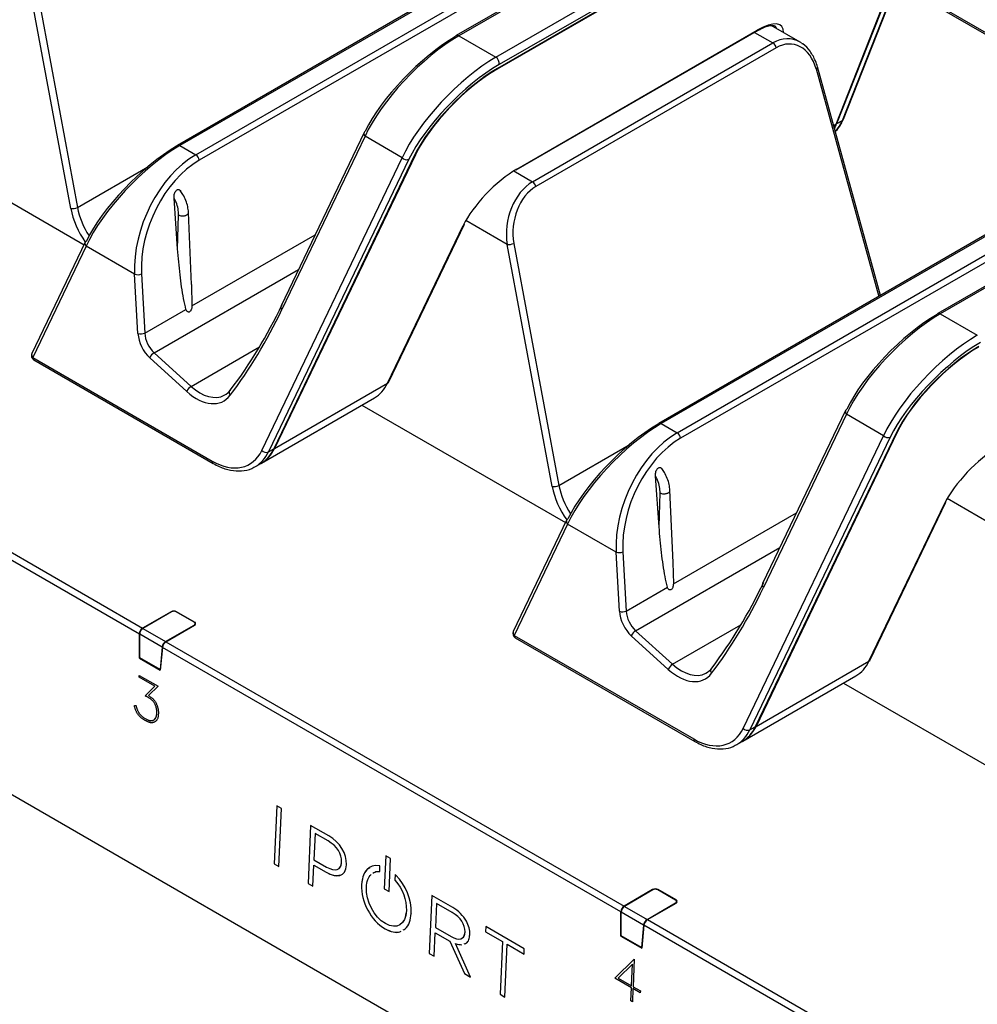
# Model space of a CAD drawing. Units: inches. Extents: x 0.3 to 43.7, y 0.1 to 33.9.
# Drawn here: x 33.5 to 35.4, y 9 to 11 of the extents above; entities that cross this region are included whole.
import ezdxf

# ---------------------------------------------------------------- set-up
doc = ezdxf.new("R2010")
doc.units = ezdxf.units.IN
doc.header["$MEASUREMENT"] = 0
doc.layers.add('SOLID', color=7, linetype='Continuous', lineweight=25)

msp = doc.modelspace()

# ---------------------------------------------------------------- linework, layer by layer
at = {"layer": 'SOLID', "color": 7, "linetype": 'Continuous', "lineweight": 25, "true_color": 0xffffff}
for p, q in [((35.221972, 11.42484992), (34.39048042, 10.94484005)), ((35.22689286, 11.42436264), (34.39540128, 10.94435276)), ((34.47046419, 10.90101986), (35.30195578, 11.38102974)), ((35.30496302, 11.35839796), (34.47347143, 10.87838809)), ((35.30840871, 11.36625707), (34.47691712, 10.8862472)), ((35.30440064, 11.35711526), (34.47290905, 10.87710538)), ((35.37811006, 11.3215864), (35.15861449, 10.76521718)), ((35.37952953, 11.32245598), (35.16000834, 10.76602184)), ((35.38983191, 11.32701008), (35.17102252, 10.77238019)), ((35.17372536, 10.77550395), (35.39253475, 11.33013385)), ((34.70477025, 11.22992706), (33.82600796, 10.72262839)), ((34.70969111, 11.22943977), (33.83092882, 10.7221411)), ((33.86310601, 10.70356561), (34.7418683, 11.21086428)), ((34.74877613, 11.19981909), (33.87001385, 10.69252042)), ((33.61015762, 10.59501601), (33.51903043, 11.08478924)), ((33.53263621, 11.08688842), (33.6237634, 10.59711519)), ((35.28237077, 11.0508943), (35.90264097, 10.69281994)), ((35.90552344, 10.69448396), (35.28344017, 11.05360499)), ((35.08599735, 10.93151402), (35.02773048, 10.96515077)), ((34.39540128, 10.94435276), (34.47046419, 10.90101986)), ((34.51153492, 10.67300016), (34.99797185, 10.95381421)), ((34.513067, 10.67478841), (34.99950392, 10.95560247)), ((34.99384521, 10.95143196), (35.0311809, 10.92987853)), ((34.54474397, 10.64906447), (35.0311809, 10.92987853)), ((35.0378365, 10.92034925), (34.55139958, 10.63953519)), ((35.24870782, 10.41896372), (35.12136994, 10.88154181)), ((34.47208398, 10.87758168), (34.47290905, 10.87710538)), ((35.11853601, 10.87743708), (35.24528749, 10.41698921)), ((36.19633174, 10.86236402), (35.36484015, 10.38235414)), ((36.2012526, 10.86187673), (35.36976101, 10.38186686)), ((35.15861449, 10.76521718), (35.1541078, 10.76261553)), ((35.17102252, 10.77238019), (35.16000834, 10.76602184)), ((33.22505723, 10.75950916), (33.6369982, 10.52170069)), ((34.20384307, 10.74885943), (34.03569417, 10.39822728)), ((34.20576768, 10.74101181), (34.03761878, 10.39037966)), ((34.2808306, 10.69767891), (34.20576768, 10.74101181)), ((31.19050266, 10.73666663), (37.00920376, 7.37760199)), ((33.83092882, 10.7221411), (33.86310601, 10.70356561)), ((34.30617188, 10.7028198), (34.0212126, 10.10860905)), ((34.30753248, 10.70355512), (34.02260646, 10.10941371)), ((34.3067467, 10.70400874), (34.30753248, 10.70355512)), ((33.99679531, 10.10539491), (34.2808306, 10.69767891)), ((34.2942337, 10.6945347), (34.01019842, 10.1022507)), ((33.6237634, 10.59711519), (33.76612072, 10.67929632)), ((34.50677125, 10.67098565), (34.54474397, 10.64906447)), ((35.67912999, 10.66744115), (34.8003677, 10.16014248)), ((35.68405085, 10.66695387), (34.80528856, 10.1596552)), ((34.83746575, 10.14107971), (35.71622803, 10.64837838)), ((35.72313587, 10.63733319), (34.84437358, 10.13003452)), ((33.82643838, 10.51354374), (33.81920987, 10.61603548)), ((33.82643838, 10.51354374), (33.82846505, 10.58177401)), ((33.85475615, 10.44123689), (33.848516, 10.58711939)), ((34.25127059, 10.2414187), (34.40441844, 10.56076993)), ((34.25369245, 10.24389856), (34.40684029, 10.56324979)), ((34.49339016, 10.52230334), (34.40962721, 10.57065866)), ((33.8553322, 10.3978206), (34.10447189, 10.54164588)), ((33.63937062, 10.52664777), (33.53138238, 10.30146552)), ((34.58451736, 10.03253011), (34.49339016, 10.52230334)), ((34.50699594, 10.52440251), (34.59812314, 10.03462928)), ((33.64129523, 10.51880015), (33.53330699, 10.2936179)), ((33.73948914, 10.46211401), (33.64129523, 10.51880015)), ((33.74620649, 10.34224046), (33.73948914, 10.46211401)), ((33.75334715, 10.46269728), (33.7600645, 10.34282372)), ((33.7789513, 10.30300923), (34.07083864, 10.47151221)), ((33.85441434, 10.4412471), (33.8553322, 10.3978206)), ((33.7600645, 10.34282372), (33.84331044, 10.39088059)), ((35.36976101, 10.38186686), (35.44482393, 10.33853396)), ((33.7789513, 10.30300923), (33.85387409, 10.23501255)), ((33.85387409, 10.23501255), (33.99205967, 10.31478539)), ((33.53330699, 10.2936179), (33.8965797, 10.08390503)), ((33.53533631, 10.28868543), (33.89860901, 10.07897256)), ((33.84512261, 10.22469781), (33.77019982, 10.2926945)), ((33.74899493, 9.73376792), (32.82126992, 10.26933216)), ((32.82856575, 10.28076107), (33.75559945, 9.74559591)), ((34.02260646, 10.10941371), (34.25127059, 10.2414187)), ((33.99615252, 10.07968119), (34.22493795, 10.21175621)), ((34.19941696, 10.19702325), (34.61135794, 9.95921479)), ((35.17820281, 10.18637352), (35.01005391, 9.83574137)), ((35.18012742, 10.1785259), (35.01197852, 9.82789375)), ((35.25519033, 10.135193), (35.18012742, 10.1785259)), ((34.80528856, 10.1596552), (34.83746575, 10.14107971)), ((34.97115505, 9.542909), (35.25519033, 10.135193)), ((35.26859344, 10.1320488), (34.98455816, 9.53976479)), ((35.28053162, 10.1403339), (34.99557234, 9.54612315)), ((35.28189222, 10.14106921), (34.9969662, 9.5469278)), ((35.28110644, 10.14152284), (35.28189222, 10.14106921)), ((34.01019842, 10.1022507), (34.0212126, 10.10860905)), ((34.59812314, 10.03462928), (34.74048046, 10.11681041)), ((33.98386578, 10.0725882), (33.99475867, 10.07887653)), ((34.80079812, 9.95105784), (34.7935696, 10.05354958)), ((34.82911589, 9.87875099), (34.82287573, 10.02463348)), ((34.80079812, 9.95105784), (34.80282478, 10.01928811)), ((35.4677499, 9.95981744), (35.38398695, 10.00817276)), ((35.22563033, 9.6789328), (35.37877817, 9.99828402)), ((35.22805218, 9.68141266), (35.38120002, 10.00076388)), ((34.61373036, 9.96416187), (34.50574212, 9.73897961)), ((34.82969194, 9.8353347), (35.07883163, 9.97915998)), ((34.61565497, 9.95631425), (34.50766673, 9.73113199)), ((34.71384887, 9.89962811), (34.61565497, 9.95631425)), ((34.75331103, 9.74052333), (35.04519838, 9.9090263)), ((34.72056622, 9.77975455), (34.71384887, 9.89962811)), ((34.72770688, 9.90021138), (34.73442423, 9.78033782)), ((34.82877408, 9.87876119), (34.82969194, 9.8353347)), ((34.73442423, 9.78033782), (34.81767018, 9.82839468)), ((33.8133746, 9.7789488), (33.75559945, 9.74559591)), ((33.81407057, 9.77854702), (33.75629542, 9.74519414)), ((33.81340925, 9.77816525), (33.8133746, 9.7789488)), ((33.86000467, 9.75765469), (33.82381417, 9.77854702)), ((33.82447548, 9.77816525), (33.82451014, 9.7789488)), ((33.86070064, 9.75805646), (33.82451014, 9.7789488)), ((33.75629542, 9.74519414), (33.80222952, 9.71867694)), ((33.80222952, 9.71867694), (33.86000467, 9.75202983)), ((33.80292549, 9.71827517), (33.86070064, 9.75162805)), ((33.85996619, 9.75120406), (33.86000467, 9.75202983)), ((33.86066339, 9.75721421), (33.86070064, 9.75805646)), ((33.86187666, 9.75249578), (33.86201791, 9.75469489)), ((34.82823383, 9.67252665), (34.96641941, 9.75229949)), ((33.74899493, 9.68511499), (33.74899493, 9.73376792)), ((33.79493369, 9.70724803), (33.7496909, 9.73336614)), ((33.7496909, 9.68555901), (33.7496909, 9.73336614)), ((34.50766673, 9.73113199), (34.87093944, 9.52141912)), ((34.50969604, 9.72619953), (34.87296875, 9.51648666)), ((34.81948235, 9.66221191), (34.74455955, 9.73020859)), ((34.75331103, 9.74052333), (34.82823383, 9.67252665)), ((33.79493369, 9.70724803), (33.79081039, 9.66182123)), ((33.79562966, 9.70684626), (33.79143341, 9.66061577)), ((34.72335466, 9.17128201), (33.79562966, 9.70684626)), ((33.80292549, 9.71827517), (34.72995918, 9.18311001)), ((33.74972748, 9.68553789), (33.74899493, 9.68511499)), ((33.74899493, 9.68511499), (33.79143341, 9.66061577)), ((33.79081039, 9.66182123), (33.7496909, 9.68555901)), ((34.9969662, 9.5469278), (35.22563033, 9.6789328)), ((33.74873809, 9.6462801), (33.7489062, 9.65008137)), ((33.74873948, 9.64628082), (33.74873809, 9.6462801)), ((33.78047505, 9.62795874), (33.74873809, 9.6462801)), ((33.74873948, 9.64628082), (33.74890753, 9.6500806)), ((33.78047644, 9.62795946), (33.74873948, 9.64628082)), ((33.7489062, 9.65008137), (33.7869504, 9.62811892)), ((33.79081039, 9.66182123), (33.79158333, 9.66226744)), ((34.97051226, 9.51719528), (35.19929769, 9.6492703)), ((33.76045053, 9.60851486), (33.78047505, 9.62795874)), ((33.76045192, 9.60851558), (33.78047644, 9.62795946)), ((33.7869504, 9.62811892), (33.76748042, 9.60918736)), ((33.78047644, 9.62795946), (33.78047505, 9.62795874)), ((35.1737767, 9.63453735), (35.58571768, 9.39672888)), ((33.76045192, 9.60851558), (33.76045053, 9.60851486)), ((33.76799525, 9.60489184), (33.76799386, 9.60489112)), ((33.73885183, 9.58916758), (33.74215857, 9.58945144)), ((33.74669863, 9.57064997), (33.74669724, 9.57064925)), ((33.78430786, 9.57415585), (33.78430647, 9.57415513)), ((33.76067356, 9.55882622), (33.76067217, 9.55882551)), ((34.98455816, 9.53976479), (34.99557234, 9.54612315)), ((34.95822552, 9.5101023), (34.9691184, 9.51639063)), ((34.02690163, 9.38618511), (34.02171137, 9.26882552)), ((34.02690296, 9.38618435), (34.02171276, 9.26882624)), ((34.03660752, 9.38058202), (34.02690163, 9.38618511)), ((34.03141725, 9.26322243), (34.03660752, 9.38058202)), ((34.09556447, 9.3465469), (34.09037421, 9.2291873)), ((34.0955658, 9.34654613), (34.0903756, 9.22918802)), ((34.13223506, 9.32537742), (34.09556447, 9.3465469)), ((34.10479502, 9.33019575), (34.10244281, 9.27700881)), ((34.10479641, 9.33019647), (34.10479502, 9.33019575)), ((34.1312007, 9.31495208), (34.10479502, 9.33019575)), ((34.13120209, 9.3149528), (34.10479641, 9.33019647)), ((34.13120209, 9.3149528), (34.1312007, 9.31495208)), ((34.02171276, 9.26882624), (34.02171137, 9.26882552)), ((34.02171137, 9.26882552), (34.03141725, 9.26322243)), ((34.02171276, 9.26882624), (34.03141732, 9.26322391)), ((34.10008009, 9.22358421), (34.10196748, 9.26626075)), ((34.10196887, 9.26626147), (34.10196748, 9.26626075)), ((34.10196748, 9.26626075), (34.12711795, 9.25174169)), ((34.10196887, 9.26626147), (34.12711934, 9.25174241)), ((34.10244281, 9.27700881), (34.12801219, 9.26224793)), ((34.15838895, 9.27206697), (34.15840346, 9.27239509)), ((34.15839034, 9.27206769), (34.15838895, 9.27206697)), ((34.15839034, 9.27206769), (34.15840485, 9.27239581)), ((34.15840485, 9.27239581), (34.15840346, 9.27239509)), ((34.1681166, 9.26695606), (34.16813099, 9.26728152)), ((34.24768771, 9.28499459), (34.24474427, 9.21843909)), ((34.24768904, 9.28499383), (34.24474566, 9.21843981)), ((34.2573936, 9.2793915), (34.24768771, 9.28499459)), ((34.25445016, 9.212836), (34.2573936, 9.2793915)), ((34.12711934, 9.25174241), (34.12711795, 9.25174169)), ((34.23596626, 9.26467617), (34.23430401, 9.26493732)), ((34.23471372, 9.25338792), (34.23471233, 9.2533872)), ((34.23471233, 9.2533872), (34.23546496, 9.25334105)), ((34.23471372, 9.25338792), (34.235465, 9.25334185)), ((34.23546496, 9.25334105), (34.23596626, 9.26467617)), ((34.26679002, 9.24712027), (34.26627774, 9.23553684)), ((34.26679133, 9.24711897), (34.26627913, 9.23553755)), ((34.26837649, 9.24554507), (34.26679002, 9.24712027)), ((34.0903756, 9.22918802), (34.09037421, 9.2291873)), ((34.09037421, 9.2291873), (34.10008009, 9.22358421)), ((34.0903756, 9.22918802), (34.10008016, 9.2235857)), ((34.19861976, 9.22687641), (34.19860525, 9.22654829)), ((34.19860664, 9.22654901), (34.19860525, 9.22654829)), ((34.19862115, 9.22687713), (34.19860664, 9.22654901)), ((34.19862115, 9.22687713), (34.19861976, 9.22687641)), ((34.26627913, 9.23553755), (34.26627774, 9.23553684)), ((34.26627774, 9.23553684), (34.26699609, 9.2347329)), ((34.26627913, 9.23553755), (34.26699748, 9.23473362)), ((34.26699748, 9.23473362), (34.26699609, 9.2347329)), ((34.20860441, 9.22111239), (34.20861881, 9.22143785)), ((34.24474566, 9.21843981), (34.24474427, 9.21843909)), ((34.24474427, 9.21843909), (34.25445016, 9.212836)), ((34.24474566, 9.21843981), (34.25445023, 9.21283749)), ((34.78773434, 9.21646289), (34.72995918, 9.18311001)), ((34.78843031, 9.21606112), (34.73065516, 9.18270823)), ((34.78776899, 9.21567935), (34.78773434, 9.21646289)), ((34.83436441, 9.19516878), (34.7981739, 9.21606112)), ((34.79883522, 9.21567935), (34.79886988, 9.21646289)), ((34.83506038, 9.19557056), (34.79886988, 9.21646289)), ((34.34091684, 9.20490799), (34.33572658, 9.0875484)), ((34.34091817, 9.20490723), (34.33572797, 9.08754911)), ((34.38317101, 9.18051518), (34.34091684, 9.20490799)), ((34.35014739, 9.18855684), (34.34799763, 9.13994759)), ((34.35014878, 9.18855756), (34.35014739, 9.18855684)), ((34.38227603, 9.17000937), (34.35014739, 9.18855684)), ((34.38227742, 9.17001009), (34.35014878, 9.18855756)), ((34.77658926, 9.15619104), (34.83436441, 9.18954393)), ((34.77728523, 9.15578926), (34.83506038, 9.18914215)), ((34.83432592, 9.18871816), (34.83436441, 9.18954393)), ((34.83502313, 9.19472831), (34.83506038, 9.19557056)), ((34.8362364, 9.19000988), (34.83637764, 9.19220899)), ((34.28932917, 9.17451098), (34.28931466, 9.17418287)), ((34.28931605, 9.17418358), (34.28931466, 9.17418287)), ((34.28933056, 9.1745117), (34.28931605, 9.17418358)), ((34.28933056, 9.1745117), (34.28932917, 9.17451098)), ((34.38227742, 9.17001009), (34.38227603, 9.17000937)), ((34.72335466, 9.12262909), (34.72335466, 9.17128201)), ((34.76929343, 9.14476213), (34.72405064, 9.17088024)), ((34.72405064, 9.1230731), (34.72405064, 9.17088024)), ((34.73065516, 9.18270823), (34.77658926, 9.15619104)), ((34.77728523, 9.15578926), (35.70431892, 8.62062411)), ((34.24614571, 9.13725034), (34.24614432, 9.13724962)), ((34.34543246, 9.08194531), (34.34752959, 9.12936447)), ((34.34753098, 9.12936519), (34.34752959, 9.12936447)), ((34.34752959, 9.12936447), (34.37766339, 9.1119686)), ((34.34753098, 9.12936519), (34.37766478, 9.11196931)), ((34.34799763, 9.13994759), (34.37970662, 9.12164238)), ((34.40804534, 9.13062809), (34.40805973, 9.13095355)), ((34.40804673, 9.13062881), (34.40804534, 9.13062809)), ((34.40804673, 9.13062881), (34.40806112, 9.13095426)), ((34.40806112, 9.13095426), (34.40805973, 9.13095355)), ((34.45019348, 9.14182393), (34.44971814, 9.13107587)), ((34.44971953, 9.13107659), (34.44971814, 9.13107587)), ((34.44971814, 9.13107587), (34.48376967, 9.11141834)), ((34.4501948, 9.14182317), (34.44971953, 9.13107659)), ((34.44971953, 9.13107659), (34.48377106, 9.11141906)), ((34.52800093, 9.09690665), (34.45019348, 9.14182393)), ((34.76929343, 9.14476213), (34.76517013, 9.09933533)), ((34.7699894, 9.14436035), (34.76579315, 9.09812987)), ((35.6977144, 8.60879611), (34.7699894, 9.14436035)), ((34.37766478, 9.11196931), (34.37766339, 9.1119686)), ((34.37766339, 9.1119686), (34.40668775, 9.04658338)), ((34.37766478, 9.11196931), (34.40668914, 9.0465841)), ((34.38869257, 9.10751476), (34.38869118, 9.10751404)), ((34.41900595, 9.03947224), (34.38869118, 9.10751404)), ((34.40632853, 9.10680871), (34.41027191, 9.10825873)), ((34.41776412, 9.12535132), (34.41777863, 9.12567944)), ((34.48376967, 9.11141834), (34.47905474, 9.00480681)), ((34.48377106, 9.11141906), (34.47905613, 9.00480753)), ((34.48377106, 9.11141906), (34.48376967, 9.11141834)), ((34.72408722, 9.12305198), (34.72335466, 9.12262909)), ((34.72335466, 9.12262909), (34.76579315, 9.09812987)), ((34.76517013, 9.09933533), (34.72405064, 9.1230731)), ((34.33572797, 9.08754911), (34.33572658, 9.0875484)), ((34.33572658, 9.0875484), (34.34543246, 9.08194531)), ((34.33572797, 9.08754911), (34.34543253, 9.08194679)), ((34.48876063, 8.99920372), (34.49347556, 9.10581525)), ((34.49347695, 9.10581597), (34.49347556, 9.10581525)), ((34.49347556, 9.10581525), (34.52752559, 9.08615859)), ((34.49347695, 9.10581597), (34.52752565, 9.08616007)), ((34.52752559, 9.08615859), (34.52800093, 9.09690665)), ((34.76517013, 9.09933533), (34.76594307, 9.09978154)), ((34.71148164, 9.03722309), (34.75052005, 9.07576032)), ((34.71148303, 9.03722381), (34.75052002, 9.07575963)), ((34.75052005, 9.07576032), (34.7480544, 9.0200084)), ((34.40668914, 9.0465841), (34.40668775, 9.04658338)), ((34.40668775, 9.04658338), (34.41900595, 9.03947224)), ((34.40668914, 9.0465841), (34.41900504, 9.03947429)), ((34.74678865, 9.0658743), (34.7179402, 9.03739287)), ((34.74484223, 9.02186275), (34.74678865, 9.0658743)), ((34.74484362, 9.02186347), (34.74679004, 9.06587501)), ((34.74679004, 9.06587501), (34.74678865, 9.0658743)), ((34.71148303, 9.03722381), (34.71148164, 9.03722309)), ((34.74467411, 9.01806149), (34.71148164, 9.03722309)), ((34.7446755, 9.01806221), (34.71148303, 9.03722381)), ((34.7179402, 9.03739287), (34.74484223, 9.02186275)), ((34.74349733, 8.99145262), (34.74467411, 9.01806149)), ((34.74349872, 8.99145334), (34.7446755, 9.01806221)), ((34.7446755, 9.01806221), (34.74467411, 9.01806149)), ((34.74484362, 9.02186347), (34.74484223, 9.02186275)), ((34.74788629, 9.01620714), (34.7467095, 8.98959827)), ((34.74788768, 9.01620786), (34.74788629, 9.01620714)), ((34.76277605, 9.00761137), (34.74788629, 9.01620714)), ((34.76277612, 9.00761294), (34.74788768, 9.01620786)), ((34.7480544, 9.0200084), (34.76294417, 9.01141272)), ((34.76294417, 9.01141272), (34.76277605, 9.00761137)), ((34.47905613, 9.00480753), (34.47905474, 9.00480681)), ((34.47905474, 9.00480681), (34.48876063, 8.99920372)), ((34.47905613, 9.00480753), (34.48876069, 8.9992052)), ((34.74349872, 8.99145334), (34.74349733, 8.99145262)), ((34.7467095, 8.98959827), (34.74349733, 8.99145262)), ((34.74670957, 8.98959975), (34.74349872, 8.99145334))]:
    msp.add_line(p, q, dxfattribs=at)
at = {"layer": 'SOLID', "color": 7, "linetype": 'Continuous', "lineweight": 25, "true_color": 0xffffff, "flags": 128}
msp.add_lwpolyline([(35.11853601, 10.87743708), (35.11973394, 10.87832621), (35.1206359, 10.87923807), (35.1212079, 10.88013831), (35.12142837, 10.88099299), (35.12137045, 10.88153994)], dxfattribs=at)
at = {"layer": 'SOLID', "color": 7, "linetype": 'Continuous', "lineweight": 25, "true_color": 0xffffff}
for centre, radius, start, end in [((34.39239034, 10.94165331), 0.00371525, 120.93577868, 157.88823667), ((34.39252682, 10.94041536), 0.004875, 53.86914655, 114.82039502), ((34.99606192, 10.95700095), 0.00371525, 300.93577868, 337.88823667), ((35.02280011, 10.91693617), 0.01541889, 12.78873426, 57.07504637), ((34.46354094, 10.88919997), 0.01369822, 347.55168268, 59.6412502), ((35.16778504, 10.77791262), 0.00641008, 300.33548661, 337.92857478), ((34.21051448, 10.74633576), 0.00713278, 159.27932865, 228.2800277), ((34.20883109, 10.74641061), 0.00555672, 117.50427691, 153.85177953), ((33.82791789, 10.71944166), 0.00371525, 120.93577868, 157.88823667), ((33.82805437, 10.7182037), 0.004875, 53.86914655, 114.82039502), ((33.85478337, 10.69067777), 0.01534153, 6.89837828, 57.14665991), ((34.28972858, 10.70546974), 0.01182672, 221.20450353, 292.39113496), ((34.509625, 10.67618689), 0.00371525, 300.93577868, 337.88823667), ((34.53636319, 10.63612211), 0.01541889, 12.78873426, 57.07504637), ((33.61353581, 10.6182628), 0.02349096, 261.73174757, 295.80975403), ((34.40185226, 10.5656986), 0.00555672, 297.50427691, 333.85177953), ((33.64604203, 10.5241241), 0.00713278, 159.27932865, 228.2800277), ((33.64435864, 10.52419895), 0.00555672, 117.50427691, 153.85177953), ((34.49676835, 10.54555012), 0.02349096, 261.73174757, 295.80975403), ((33.74571494, 10.47911321), 0.0181034, 249.88519838, 294.93499263), ((34.04236558, 10.39570361), 0.00713278, 159.27932865, 228.2800277), ((35.36675008, 10.37916741), 0.00371525, 120.93577868, 157.88823667), ((35.36688656, 10.37792945), 0.004875, 53.86914655, 114.82039502), ((33.75243229, 10.35923965), 0.0181034, 249.88519838, 294.93499263), ((33.78921633, 10.28542997), 0.02035685, 120.28189837, 159.09258657), ((33.54025716, 10.29720953), 0.00984252, 154.37952094, 240.00268827), ((33.53805379, 10.29894185), 0.00713278, 159.27932865, 228.2800277), ((33.53815726, 10.29272971), 0.00493092, 169.62289026, 235.10357707), ((34.24870442, 10.24634738), 0.00555672, 297.50427691, 333.85177953), ((33.86413913, 10.21743329), 0.02035685, 120.28189837, 159.09258657), ((33.93792453, 10.22205019), 0.00725768, 124.87402202, 225.40217841), ((35.18487422, 10.18384986), 0.00713278, 159.27932865, 228.2800277), ((35.18319083, 10.18392471), 0.00555672, 117.50427691, 153.85177953), ((34.80227762, 10.15695575), 0.00371525, 120.93577868, 157.88823667), ((34.80241411, 10.15571779), 0.004875, 53.86914655, 114.82039502), ((34.82914311, 10.12819187), 0.01534153, 6.89837828, 57.14665991), ((35.26408832, 10.14298384), 0.01182672, 221.20450353, 292.39113496), ((34.0056933, 10.11318574), 0.01182672, 221.20450353, 292.39113496), ((33.90143075, 10.08301699), 0.00493167, 169.62622508, 235.07324457), ((34.58789555, 10.05577689), 0.02349096, 261.73174757, 295.80975403), ((35.376212, 10.0032127), 0.00555672, 297.50427691, 333.85177953), ((34.62040177, 9.9616382), 0.00713278, 159.27932865, 228.2800277), ((34.61871838, 9.96171305), 0.00555672, 117.50427691, 153.85177953), ((34.72007468, 9.9166273), 0.0181034, 249.88519838, 294.93499263), ((35.01672532, 9.83321771), 0.00713278, 159.27932865, 228.2800277), ((33.81894237, 9.76820304), 0.01210253, 62.60967224, 117.39032776), ((33.81894237, 9.76914448), 0.01058972, 62.60967224, 117.39032776), ((34.72679203, 9.79675375), 0.0181034, 249.88519838, 294.93499263), ((33.85893726, 9.75484226), 0.00300818, 290.7834208, 69.2165792), ((33.85948074, 9.75484226), 0.00343792, 290.7834208, 69.2165792), ((34.5146169, 9.73472363), 0.00984252, 154.37952094, 240.00268827), ((34.51241353, 9.73645595), 0.00713278, 159.27932865, 228.2800277), ((34.512517, 9.73024381), 0.00493092, 169.62289026, 235.10357707), ((34.76357607, 9.72294407), 0.02035685, 120.28189837, 159.09258657), ((34.83849887, 9.65494739), 0.02035685, 120.28189837, 159.09258657), ((34.91228427, 9.65956428), 0.00725768, 124.87402202, 225.40217841), ((35.22306416, 9.68386147), 0.00555672, 297.50427691, 333.85177953), ((34.98005304, 9.55069984), 0.01182672, 221.20450353, 292.39113496), ((34.87579049, 9.52053108), 0.00493167, 169.62622508, 235.07324457), ((34.79330211, 9.20571714), 0.01210253, 62.60967224, 117.39032776), ((34.79330211, 9.20665858), 0.01058972, 62.60967224, 117.39032776), ((34.833297, 9.19235635), 0.00300818, 290.7834208, 69.2165792), ((34.83384048, 9.19235635), 0.00343792, 290.7834208, 69.2165792)]:
    msp.add_arc(centre, radius, start, end, dxfattribs=at)
for centre, major_axis, ratio, start_param, end_param in [((34.96772938, 10.88312947), (0.08060643, 0.08142672), 0.3242787564, 5.9367721848, 7.1534466747), ((34.96127645, 10.88986532), (0.07528034, 0.07317997), 0.2997692462, 0.0272782647, 0.0846978347), ((34.96127645, 10.88986532), (0.07528034, 0.07317997), 0.2997692462, 6.1259380591, 6.3104635719), ((34.34197505, 10.81445868), (0.14083949, 0.14517821), 0.3369983909, 0.8699724303, 2.3884088796), ((34.33552212, 10.82119453), (0.13553294, 0.13691218), 0.3242787564, 0.8702613675, 2.3886978168), ((35.05033107, 10.83845517), (0.02073612, 0.09880231), 0.6997930968, 6.0577552187, 6.843072118), ((35.05698668, 10.83696271), (0.01478397, 0.09028663), 0.7067398353, 5.2891280384, 6.8075644876), ((35.05033107, 10.83845517), (0.02073612, 0.09880231), 0.6997930968, 6.0063906762, 6.0577552187), ((34.41703797, 10.77112578), (0.14083949, 0.14517821), 0.3369983909, 0.8699724303, 2.3884088796), ((34.4234909, 10.76438994), (0.13553294, 0.13691218), 0.3242787564, 0.8702613675, 2.3886978168), ((34.42454426, 10.76679249), (0.12411964, 0.12538273), 0.3242787564, 0.8702613675, 2.3886978168), ((34.42454426, 10.76679249), (0.12269297, 0.12394155), 0.3242787564, 0.8702613675, 2.3886978168), ((35.05318139, 10.87172865), (-0.08459708, 0.13295027), 0.546413513, 3.4387211198, 3.5195190187), ((35.05457525, 10.8725333), (-0.08459708, 0.13295027), 0.546413513, 3.415107398, 3.5195190187), ((35.06572607, 10.87897053), (-0.08424853, 0.13315701), 0.54838666, 3.2470216106, 3.5208453408), ((33.7775026, 10.59224702), (0.14083949, 0.14517821), 0.3369983909, 0.8699724303, 2.3884088796), ((33.77104967, 10.59898287), (0.13553294, 0.13691218), 0.3242787564, 0.8702613675, 2.3886978168), ((33.87934237, 10.53345618), (0.0786632, 0.18127698), 0.6397801368, 0.7121085571, 2.2305450063), ((33.88625021, 10.53044781), (0.07358951, 0.1727942), 0.642726055, 0.7073649769, 2.2258014262), ((34.48129246, 10.60231541), (0.08060643, 0.08142672), 0.3242787564, 0.8702613675, 2.3886978168), ((34.56389415, 10.55764111), (0.02073612, 0.09880231), 0.6997930968, 0.5598868109, 2.0783232601), ((34.57054976, 10.55614865), (0.01478397, 0.09028663), 0.7067398353, 0.5243791805, 2.0428156297), ((33.68454234, 10.57927612), (-0.04961425, 0.09631887), 0.6067559047, 1.111259436, 1.8114204149), ((33.69149251, 10.58286776), (-0.04466553, 0.08780437), 0.6095855012, 1.1144962433, 1.7581119361), ((32.70487994, 11.82828602), (-0.95169161, 1.84757108), 0.6067559047, 3.4259278432, 3.5721736813), ((32.71183011, 11.83187766), (-0.94674545, 1.83905576), 0.6068911353, 3.4260805668, 3.572326405), ((35.31633479, 10.25197278), (0.14083949, 0.14517821), 0.3369983909, 0.8699724303, 2.3884088796), ((35.30988186, 10.25870862), (0.13553294, 0.13691218), 0.3242787564, 0.8702613675, 2.3886978168), ((33.78096792, 10.32732693), (-0.02255193, 0.04378131), 0.6067559047, 0.9367265108, 2.1235504021), ((33.78791809, 10.33091856), (-0.01759911, 0.03526808), 0.6137886297, 0.9449361182, 2.1317600096), ((35.39139771, 10.20863988), (0.14083949, 0.14517821), 0.3369983909, 0.8699724303, 2.3884088796), ((35.39785064, 10.20190403), (0.13553294, 0.13691218), 0.3242787564, 0.8702613675, 2.3886978168), ((35.398904, 10.20430659), (0.12411964, 0.12538273), 0.3242787564, 0.8702613675, 2.3886978168), ((35.398904, 10.20430659), (0.12269297, 0.12394155), 0.3242787564, 0.8702613675, 2.3886978168), ((33.86881244, 10.30088916), (-0.04961425, 0.09631887), 0.6067559047, 2.1235504021, 3.4259278432), ((33.87576261, 10.3044808), (-0.04466553, 0.08780437), 0.6095855012, 2.1267872095, 3.1504928566), ((33.87576261, 10.3044808), (-0.04466553, 0.08780437), 0.6095855012, 3.1504928566, 3.4291646505), ((34.15007319, 10.35037538), (-0.07260016, 0.13985982), 0.6049765469, 3.1686751865, 3.5701821785), ((34.75186234, 10.02976112), (0.14083949, 0.14517821), 0.3369983909, 0.8699724303, 2.3884088796), ((34.74540941, 10.03649696), (0.13553294, 0.13691218), 0.3242787564, 0.8702613675, 2.3886978168), ((34.85370211, 9.97097027), (0.0786632, 0.18127698), 0.6397801368, 0.7121085571, 2.2305450063), ((34.86060994, 9.96796191), (0.07358951, 0.1727942), 0.642726055, 0.7073649769, 2.2258014262), ((33.90205084, 10.20761574), (-0.0676558, 0.13134392), 0.6067559047, 2.3853497899, 3.5721736813), ((33.92015184, 10.21764461), (-0.07216619, 0.14010018), 0.6067559047, 3.1706666893, 3.5721736813), ((33.92154569, 10.21844926), (-0.07216619, 0.14010018), 0.6067559047, 3.1706666893, 3.5721736813), ((35.45565219, 10.03982951), (0.08060643, 0.08142672), 0.3242787564, 0.8702613675, 2.3886978168), ((33.90900102, 10.21120737), (-0.07260016, 0.13985982), 0.6049765469, 3.1686751865, 3.5701821785), ((33.90900102, 10.21120737), (-0.07260016, 0.13985982), 0.6049765469, 3.1369562555, 3.1686751865), ((34.65890208, 10.01679022), (-0.04961425, 0.09631887), 0.6067559047, 1.111259436, 1.8114204149), ((34.66585225, 10.02038186), (-0.04466553, 0.08780437), 0.6095855012, 1.1144962433, 1.7581119361), ((33.67923968, 11.26580012), (-0.95169161, 1.84757108), 0.6067559047, 3.4259278432, 3.5721736813), ((33.68618985, 11.26939175), (-0.94674545, 1.83905576), 0.6068911353, 3.4260805668, 3.572326405), ((34.75532766, 9.76484102), (-0.02255193, 0.04378131), 0.6067559047, 0.9367265108, 2.1235504021), ((34.76227783, 9.76843266), (-0.01759911, 0.03526808), 0.6137886297, 0.9449361182, 2.1317600096), ((33.75596419, 9.73734853), (0.00451039, 0.00875626), 0.6067559047, 0.7562428636, 2.2746793129), ((33.75666016, 9.73694676), (0.00451039, 0.00875626), 0.6067559047, 0.7562428636, 2.2746793129), ((33.80186478, 9.71085069), (0.00528732, 0.00830939), 0.546413513, 0.8088975262, 2.3273339755), ((33.80256075, 9.71044891), (0.00528732, 0.00830939), 0.546413513, 0.8088975262, 2.3273339755), ((34.85012235, 9.74199489), (-0.04466553, 0.08780437), 0.6095855012, 2.1267872095, 3.1504928566), ((34.85012235, 9.74199489), (-0.04466553, 0.08780437), 0.6095855012, 3.1504928566, 3.4291646505), ((35.12443293, 9.78788948), (-0.07260016, 0.13985982), 0.6049765469, 3.1686751865, 3.5701821785), ((34.84317218, 9.73840326), (-0.04961425, 0.09631887), 0.6067559047, 2.1235504021, 3.4259278432), ((34.89451158, 9.6551587), (-0.07216619, 0.14010018), 0.6067559047, 3.1706666893, 3.5721736813), ((34.89590543, 9.65596336), (-0.07216619, 0.14010018), 0.6067559047, 3.1706666893, 3.5721736813), ((34.87641058, 9.64512983), (-0.0676558, 0.13134392), 0.6067559047, 2.3853497899, 3.5721736813), ((34.88336076, 9.64872147), (-0.07260016, 0.13985982), 0.6049765469, 3.1686751865, 3.5701821785), ((34.88336076, 9.64872147), (-0.07260016, 0.13985982), 0.6049765469, 3.1369562555, 3.1686751865), ((34.73032393, 9.17486263), (0.00451039, 0.00875626), 0.6067559047, 0.7562428636, 2.2746793129), ((34.7310199, 9.17446085), (0.00451039, 0.00875626), 0.6067559047, 0.7562428636, 2.2746793129), ((34.77622451, 9.14836478), (0.00528732, 0.00830939), 0.546413513, 0.8088975262, 2.3273339755), ((34.77692049, 9.14796301), (0.00528732, 0.00830939), 0.546413513, 0.8088975262, 2.3273339755)]:
    msp.add_ellipse(centre, major_axis=major_axis, ratio=ratio, start_param=start_param, end_param=end_param, dxfattribs=at)
for points, knots in [([(34.99797185, 10.95381421), (35.0008549, 10.95540583), (35.00915186, 10.95998624), (35.02098006, 10.96459239), (35.03102455, 10.96597275), (35.03425127, 10.96504023), (35.03464171, 10.96444689), (35.03473269, 10.96430863)], [0, 0, 0, 0, 0.1402464219, 0.4036056964, 0.6638585215, 0.9216708408, 1, 1, 1, 1]), ([(35.12136994, 10.88154181), (35.1201108, 10.88559282), (35.11649989, 10.89721022), (35.10685777, 10.91337681), (35.09688029, 10.92535876), (35.09009814, 10.92864695), (35.08937618, 10.92899698)], [0, 0, 0, 0, 0.2026031326, 0.5810206937, 0.9553997842, 1, 1, 1, 1]), ([(35.15721578, 10.75132525), (35.15733498, 10.75139979), (35.16262227, 10.75470619), (35.16811386, 10.76330242), (35.17227974, 10.77236062), (35.17372536, 10.77550395)], [0, 0, 0, 0, 0.0148381124, 0.6581341882, 1, 1, 1, 1]), ([(33.81921024, 10.61603012), (33.81919273, 10.61833716), (33.81916579, 10.62188494), (33.82065617, 10.62674301), (33.82232237, 10.62981756), (33.82427523, 10.63199809), (33.82631484, 10.63323413), (33.82832392, 10.63355922), (33.83031669, 10.63292492), (33.83180469, 10.63175154), (33.83230005, 10.63043505), (33.83242306, 10.63010815)], [0, 0, 0, 0, 0.23773692393, 0.36559345447, 0.47266393566, 0.56319419349, 0.65397377284, 0.73921202591, 0.82866848127, 0.95745668814, 1, 1, 1, 1]), ([(33.84851657, 10.58711228), (33.84812672, 10.59099408), (33.84734746, 10.59875334), (33.84326572, 10.61118786), (33.83805537, 10.62228567), (33.83361594, 10.6284904), (33.83178255, 10.63105282)], [0, 0, 0, 0, 0.2706317283, 0.5409608437, 0.8104267963, 1, 1, 1, 1]), ([(33.82846505, 10.58177401), (33.82830019, 10.58586205), (33.82796856, 10.59408589), (33.82431006, 10.60614239), (33.82066502, 10.61321298), (33.81921101, 10.61603346)], [0, 0, 0, 0, 0.3727089304, 0.7497716531, 1, 1, 1, 1]), ([(33.82846505, 10.58177401), (33.82931685, 10.5813905), (33.83124572, 10.58052207), (33.83452751, 10.58001616), (33.83764748, 10.58001322), (33.84027992, 10.58033756), (33.84286767, 10.58102766), (33.84516661, 10.58207133), (33.84696334, 10.58338938), (33.84808488, 10.5848533), (33.84857162, 10.58612223), (33.84848229, 10.58686321), (33.84845254, 10.58711)], [0, 0, 0, 0, 0.1181793066, 0.2676109946, 0.3550340675, 0.4498414049, 0.55030059, 0.6538441331, 0.7573876761, 0.8578468612, 0.9526541987, 1, 1, 1, 1]), ([(33.84331044, 10.39088059), (33.84167249, 10.39804525), (33.83651868, 10.4205888), (33.83107434, 10.46152433), (33.82770558, 10.49562066), (33.82645145, 10.51335884), (33.82643838, 10.51354374)], [0, 0, 0, 0, 0.1850621717, 0.5822967922, 0.9956457512, 1, 1, 1, 1]), ([(33.8553322, 10.3978206), (33.85523826, 10.39640629), (33.85507166, 10.39389823), (33.85421227, 10.39039651), (33.85296298, 10.38779933), (33.85138154, 10.38611368), (33.84961188, 10.38536498), (33.84788517, 10.38540933), (33.84600007, 10.38626615), (33.84426965, 10.38812987), (33.84362526, 10.3899778), (33.84331044, 10.39088059)], [0, 0, 0, 0, 0.1628544852, 0.2887972468, 0.3853423946, 0.4825384028, 0.5655152849, 0.6448724472, 0.7325686251, 0.8693482365, 1, 1, 1, 1]), ([(33.89860901, 10.07897256), (33.90264076, 10.07680483), (33.91430852, 10.07053148), (33.9338659, 10.06430535), (33.9559984, 10.06322805), (33.97204228, 10.06591485), (33.9792548, 10.07060826), (33.98068899, 10.07154154)], [0, 0, 0, 0, 0.1410697821, 0.4082514749, 0.6744192775, 0.9352589063, 1, 1, 1, 1]), ([(34.79356998, 10.05354422), (34.79355246, 10.05585126), (34.79352552, 10.05939904), (34.7950159, 10.0642571), (34.7966821, 10.06733166), (34.79863497, 10.06951218), (34.80067458, 10.07074822), (34.80268365, 10.07107331), (34.80467642, 10.07043901), (34.80616443, 10.06926563), (34.80665979, 10.06794915), (34.80678279, 10.06762225)], [0, 0, 0, 0, 0.23773692393, 0.36559345447, 0.47266393566, 0.56319419349, 0.65397377284, 0.73921202591, 0.82866848127, 0.95745668814, 1, 1, 1, 1]), ([(34.82287631, 10.02462638), (34.82248646, 10.02850818), (34.82170719, 10.03626744), (34.81762545, 10.04870196), (34.81241511, 10.05979977), (34.80797568, 10.0660045), (34.80614229, 10.06856692)], [0, 0, 0, 0, 0.2706317283, 0.5409608437, 0.8104267963, 1, 1, 1, 1]), ([(34.80282478, 10.01928811), (34.80265993, 10.02337615), (34.8023283, 10.03159998), (34.79866979, 10.04365649), (34.79502476, 10.05072708), (34.79357074, 10.05354756)], [0, 0, 0, 0, 0.3727089304, 0.7497716531, 1, 1, 1, 1]), ([(34.80282478, 10.01928811), (34.80367659, 10.0189046), (34.80560546, 10.01803617), (34.80888724, 10.01753025), (34.81200722, 10.01752732), (34.81463966, 10.01785166), (34.8172274, 10.01854175), (34.81952635, 10.01958542), (34.82132308, 10.02090347), (34.82244461, 10.0223674), (34.82293136, 10.02363633), (34.82284203, 10.02437731), (34.82281228, 10.0246241)], [0, 0, 0, 0, 0.1181793066, 0.2676109946, 0.3550340675, 0.4498414049, 0.55030059, 0.6538441331, 0.7573876761, 0.8578468612, 0.9526541987, 1, 1, 1, 1]), ([(34.81767018, 9.82839468), (34.81603222, 9.83555934), (34.81087842, 9.8581029), (34.80543408, 9.89903843), (34.80206532, 9.93313476), (34.80081119, 9.95087293), (34.80079812, 9.95105784)], [0, 0, 0, 0, 0.1850621717, 0.5822967922, 0.9956457512, 1, 1, 1, 1]), ([(34.82969194, 9.8353347), (34.82959799, 9.83392039), (34.8294314, 9.83141232), (34.82857201, 9.8279106), (34.82732272, 9.82531343), (34.82574127, 9.82362777), (34.82397162, 9.82287908), (34.82224491, 9.82292343), (34.8203598, 9.82378024), (34.81862939, 9.82564397), (34.81798499, 9.82749189), (34.81767018, 9.82839468)], [0, 0, 0, 0, 0.1628544852, 0.2887972468, 0.3853423946, 0.4825384028, 0.5655152849, 0.6448724472, 0.7325686251, 0.8693482365, 1, 1, 1, 1]), ([(33.76799386, 9.60489112), (33.76728515, 9.60529555), (33.76592246, 9.60607319), (33.76395213, 9.60705597), (33.76214223, 9.60790254), (33.7609955, 9.6083176), (33.76045053, 9.60851486)], [0, 0, 0, 0, 0.2815724107, 0.541405399, 0.782061749, 1, 1, 1, 1]), ([(33.76799525, 9.60489184), (33.76728654, 9.60529627), (33.76592385, 9.6060739), (33.76395352, 9.60705669), (33.76214362, 9.60790326), (33.76099689, 9.60831832), (33.76045192, 9.60851558)], [0, 0, 0, 0, 0.2815724107, 0.541405399, 0.782061749, 1, 1, 1, 1]), ([(33.76748042, 9.60918736), (33.76809161, 9.60878716), (33.76933538, 9.60797274), (33.77058526, 9.60723883), (33.77122095, 9.60686557)], [0, 0, 0, 0, 0.4914042076, 1, 1, 1, 1]), ([(33.78430647, 9.57415513), (33.78432867, 9.57495497), (33.78437205, 9.57651843), (33.78427676, 9.57888493), (33.78401279, 9.58120871), (33.78362184, 9.58346975), (33.78307708, 9.58568528), (33.78241246, 9.58784719), (33.78155858, 9.58995196), (33.78059308, 9.59200129), (33.77946823, 9.59396782), (33.77823404, 9.59585412), (33.7768398, 9.59760727), (33.77533961, 9.59930437), (33.77367831, 9.60085223), (33.77190361, 9.60232879), (33.76999408, 9.60369766), (33.76867421, 9.60448518), (33.76799386, 9.60489112)], [0, 0, 0, 0, 0.0716931148, 0.1401398511, 0.204663765, 0.2668350343, 0.3265998489, 0.3850862528, 0.4422251257, 0.4994138961, 0.5564528431, 0.6136571976, 0.671132038, 0.7310339075, 0.7933741247, 0.8586014969, 0.9271133153, 1, 1, 1, 1]), ([(33.78430786, 9.57415585), (33.78433006, 9.57495569), (33.78437344, 9.57651915), (33.78427815, 9.57888565), (33.78401418, 9.58120943), (33.78362323, 9.58347047), (33.78307847, 9.585686), (33.78241385, 9.5878479), (33.78155997, 9.58995268), (33.78059447, 9.59200201), (33.77946962, 9.59396854), (33.77823543, 9.59585484), (33.77684119, 9.59760799), (33.775341, 9.59930509), (33.7736797, 9.60085295), (33.771905, 9.6023295), (33.76999547, 9.60369838), (33.7686756, 9.6044859), (33.76799525, 9.60489184)], [0, 0, 0, 0, 0.0716931148, 0.1401398511, 0.204663765, 0.2668350343, 0.3265998489, 0.3850862528, 0.4422251257, 0.4994138961, 0.5564528431, 0.6136571976, 0.671132038, 0.7310339075, 0.7933741247, 0.8586014969, 0.9271133153, 1, 1, 1, 1]), ([(33.77122095, 9.60686557), (33.77188518, 9.60646177), (33.7731937, 9.60566631), (33.77508126, 9.60416997), (33.77686989, 9.60254033), (33.77853517, 9.60069432), (33.78008274, 9.5986603), (33.78150305, 9.59643223), (33.78283639, 9.59404664), (33.78359153, 9.59236045), (33.78397562, 9.59150278)], [0, 0, 0, 0, 0.130688326, 0.2574514598, 0.3793376211, 0.4997391571, 0.6206939684, 0.7426738598, 0.8691139086, 1, 1, 1, 1]), ([(33.74669724, 9.57064925), (33.7462497, 9.57127618), (33.7453509, 9.57253526), (33.74411363, 9.5745584), (33.74298543, 9.5767067), (33.74195092, 9.57897753), (33.74101255, 9.58136724), (33.74017509, 9.58387338), (33.73945256, 9.58648874), (33.73905506, 9.58826132), (33.73885183, 9.58916758)], [0, 0, 0, 0, 0.1138755042, 0.2286998675, 0.3454832994, 0.4661984375, 0.5918357583, 0.7217143208, 0.8577214657, 1, 1, 1, 1]), ([(33.74669863, 9.57064997), (33.74625109, 9.5712769), (33.74535229, 9.57253598), (33.74411502, 9.57455912), (33.74298682, 9.57670742), (33.74195231, 9.57897825), (33.74101394, 9.58136796), (33.74017648, 9.5838741), (33.73945395, 9.58648945), (33.73905645, 9.58826204), (33.73885322, 9.5891683)], [0, 0, 0, 0, 0.1138755042, 0.2286998675, 0.3454832994, 0.4661984375, 0.5918357583, 0.7217143208, 0.8577214657, 1, 1, 1, 1]), ([(33.74215857, 9.58945144), (33.7423546, 9.58861077), (33.74273454, 9.58698141), (33.74340372, 9.58459154), (33.74414644, 9.58233516), (33.74493864, 9.58020919), (33.74579456, 9.57822409), (33.74671544, 9.57638404), (33.7476909, 9.57467091), (33.74874327, 9.57307316), (33.74990329, 9.57159178), (33.75115233, 9.57015421), (33.7525134, 9.56876032), (33.75399449, 9.56742418), (33.7555858, 9.56611463), (33.7573035, 9.56487134), (33.75913321, 9.563649), (33.76039442, 9.56289662), (33.76104104, 9.56251088)], [0, 0, 0, 0, 0.0748126168, 0.1449977799, 0.2116921933, 0.2748873675, 0.3343742711, 0.3905881485, 0.4444822459, 0.4970715546, 0.5495439399, 0.6040009968, 0.6614410694, 0.7214349477, 0.7851275322, 0.8526958673, 0.9244773349, 1, 1, 1, 1]), ([(33.78397562, 9.59150278), (33.78429421, 9.59073061), (33.78493153, 9.58918596), (33.78571543, 9.5868311), (33.78636937, 9.58445757), (33.7868812, 9.58206229), (33.787255, 9.5796461), (33.78748729, 9.5772105), (33.78758941, 9.57474928), (33.78754311, 9.57314004), (33.78751953, 9.57232058)], [0, 0, 0, 0, 0.1186597324, 0.2373665261, 0.3570469614, 0.4786053559, 0.6029050459, 0.7307538454, 0.8628944944, 1, 1, 1, 1]), ([(33.76067217, 9.55882551), (33.75994735, 9.55925465), (33.75852953, 9.5600941), (33.7564726, 9.56147279), (33.75453374, 9.56286604), (33.75272342, 9.56431633), (33.7510342, 9.56581619), (33.74946753, 9.56736997), (33.74802185, 9.56897051), (33.74713222, 9.57009798), (33.74669724, 9.57064925)], [0, 0, 0, 0, 0.1485959325, 0.2906686092, 0.4241885402, 0.5508267683, 0.6711135318, 0.7856673008, 0.8952036981, 1, 1, 1, 1]), ([(33.76067356, 9.55882622), (33.75994874, 9.55925537), (33.75853092, 9.56009481), (33.75647399, 9.56147351), (33.75453513, 9.56286676), (33.75272481, 9.56431705), (33.75103559, 9.56581691), (33.74946892, 9.56737069), (33.74802324, 9.56897123), (33.74713361, 9.5700987), (33.74669863, 9.57064997)], [0, 0, 0, 0, 0.1485959325, 0.2906686092, 0.4241885402, 0.5508267683, 0.6711135318, 0.7856673008, 0.8952036981, 1, 1, 1, 1]), ([(33.78751953, 9.57232058), (33.78744686, 9.57124481), (33.78730504, 9.56914534), (33.78685335, 9.56622219), (33.7861766, 9.56362591), (33.78528181, 9.5613515), (33.78417746, 9.55939482), (33.78286897, 9.55773261), (33.78132165, 9.55643154), (33.77959375, 9.55543055), (33.7776854, 9.55477023), (33.77564293, 9.55439912), (33.77346285, 9.55435936), (33.77116281, 9.55459975), (33.76872186, 9.55517962), (33.76614895, 9.55608233), (33.76344782, 9.5572947), (33.7616108, 9.55830784), (33.76067217, 9.55882551)], [0, 0, 0, 0, 0.0697063842, 0.13603794836, 0.1996284035, 0.26022639146, 0.31933312162, 0.37767840505, 0.43595035965, 0.49444811625, 0.55331322361, 0.61255543353, 0.67220522315, 0.73302770049, 0.7958174636, 0.86113135478, 0.92904480199, 1, 1, 1, 1]), ([(33.76104104, 9.56251088), (33.76186219, 9.56205596), (33.76346386, 9.56116864), (33.76581804, 9.56011114), (33.76805232, 9.55936202), (33.77018101, 9.55881844), (33.77217293, 9.55862677), (33.77406347, 9.55864486), (33.77583006, 9.55897171), (33.77747045, 9.55957116), (33.77897182, 9.56041934), (33.78028529, 9.56157876), (33.78143439, 9.56298553), (33.78238826, 9.56468578), (33.78314236, 9.56666514), (33.78371831, 9.56890356), (33.78412676, 9.57140667), (33.78424542, 9.57322147), (33.78430647, 9.57415513)], [0, 0, 0, 0, 0.0716925541, 0.1398376468, 0.2054136476, 0.2686847778, 0.3295091783, 0.3890186642, 0.4482359937, 0.5071556862, 0.5657478536, 0.6233751384, 0.6818109867, 0.7409098433, 0.8014857043, 0.8643991017, 0.9302372449, 1, 1, 1, 1]), ([(33.77945415, 9.56126584), (33.78075487, 9.56266151), (33.78360831, 9.56572324), (33.78406134, 9.57118422), (33.78430786, 9.57415585)], [0, 0, 0, 0, 0.4558423152, 1, 1, 1, 1]), ([(33.77791083, 9.55513425), (33.77775823, 9.55500644), (33.77566865, 9.55325632), (33.76923938, 9.55471689), (33.76353117, 9.55745532), (33.76067356, 9.55882622)], [0, 0, 0, 0, 0.0378535811, 0.5183355197, 1, 1, 1, 1]), ([(34.87296875, 9.51648666), (34.8770005, 9.51431892), (34.88866826, 9.50804558), (34.90822564, 9.50181945), (34.93035813, 9.50074215), (34.94640202, 9.50342895), (34.95361453, 9.50812236), (34.95504873, 9.50905564)], [0, 0, 0, 0, 0.1410697821, 0.4082514749, 0.6744192775, 0.9352589063, 1, 1, 1, 1]), ([(34.15280002, 9.25968478), (34.15411629, 9.26073253), (34.15736717, 9.26332024), (34.15800861, 9.26880419), (34.15839034, 9.27206769)], [0, 0, 0, 0, 0.4048980781, 1, 1, 1, 1]), ([(34.12711934, 9.25174241), (34.13264441, 9.24893485), (34.14297181, 9.24368699), (34.15188296, 9.24534849), (34.15602672, 9.2461211)], [0, 0, 0, 0, 0.5349914894, 1, 1, 1, 1]), ([(34.21528152, 9.26061452), (34.21239517, 9.25877107), (34.206176, 9.25479901), (34.20048978, 9.2427433), (34.19925023, 9.2322185), (34.19862115, 9.22687713)], [0, 0, 0, 0, 0.29899273809, 0.6442362819, 1, 1, 1, 1]), ([(34.22155893, 9.24962679), (34.22281961, 9.25056821), (34.22651487, 9.25332767), (34.23145656, 9.25336356), (34.23471233, 9.2533872)], [0, 0, 0, 0, 0.3411626493, 1, 1, 1, 1]), ([(34.22509359, 9.25188332), (34.22522417, 9.25196867), (34.2278692, 9.25369753), (34.23137808, 9.25353881), (34.23471372, 9.25338792)], [0, 0, 0, 0, 0.0493694943, 1, 1, 1, 1]), ([(34.28931466, 9.17418287), (34.28806082, 9.14583175), (34.26982353, 9.13443503), (34.24689345, 9.14767228), (34.22418144, 9.16078365), (34.20736305, 9.19304329), (34.20860441, 9.22111239)], [8, 8, 8, 8, 9, 9, 9, 10, 10, 10, 10]), ([(34.28931605, 9.17418358), (34.28852292, 9.16764518), (34.28701729, 9.15523313), (34.27991395, 9.14877004), (34.27655249, 9.14571157)], [0, 0, 0, 0, 0.5267782441, 1, 1, 1, 1]), ([(34.28257773, 9.13485472), (34.28412832, 9.13562597), (34.28999342, 9.13854322), (34.29659015, 9.14973063), (34.29839559, 9.16213964), (34.29929279, 9.1683062)], [0, 0, 0, 0, 0.1531112615, 0.5791447029, 1, 1, 1, 1]), ([(34.29929279, 9.1683062), (34.29936319, 9.16843836), (34.29941556, 9.16861457), (34.29942603, 9.16885135), (34.29943642, 9.16908635), (34.29940178, 9.16931097), (34.29934625, 9.16951492)], [16, 16, 16, 16, 17, 17, 17, 18, 18, 18, 18]), ([(34.24614432, 9.13724962), (34.25163098, 9.13471129), (34.26213786, 9.12985043), (34.27353432, 9.12941595), (34.2780709, 9.13224509), (34.27894103, 9.13278772)], [0, 0, 0, 0, 0.4690147642, 0.8981557235, 1, 1, 1, 1]), ([(34.403025, 9.11917373), (34.40418797, 9.12011426), (34.40714993, 9.12250967), (34.40770786, 9.12756088), (34.40804673, 9.13062881)], [0, 0, 0, 0, 0.3926343539, 1, 1, 1, 1]), ([(34.40632714, 9.10680799), (34.40803844, 9.10723532), (34.41225769, 9.1082889), (34.41645647, 9.11502157), (34.41732003, 9.12184326), (34.41776412, 9.12535132)], [0, 0, 0, 0, 0.2489398498, 0.6137657167, 1, 1, 1, 1])]:
    msp.add_open_spline(points, degree=3, knots=knots, dxfattribs=at)
for points in [[(34.16813099, 9.26728152), (34.16911006, 9.28941969), (34.15502051, 9.31222366), (34.13223506, 9.32537742)], [(34.15840346, 9.27239509), (34.15912858, 9.2887912), (34.14895935, 9.30470023), (34.1312007, 9.31495208)], [(34.15840485, 9.27239581), (34.15912997, 9.28879192), (34.14896074, 9.30470094), (34.13120209, 9.3149528)], [(34.12711795, 9.25174169), (34.14669084, 9.24044251), (34.1669583, 9.2407652), (34.1681166, 9.26695606)], [(34.12801219, 9.26224793), (34.14547559, 9.25216652), (34.15768336, 9.25611249), (34.15838895, 9.27206697)], [(34.23430401, 9.26493732), (34.2141073, 9.26810878), (34.19976684, 9.25281364), (34.19861976, 9.22687641)], [(34.20861881, 9.22143785), (34.20912966, 9.232989), (34.21249001, 9.24191065), (34.21801453, 9.24736386)], [(34.19860525, 9.22654829), (34.19708456, 9.19216337), (34.217522, 9.15377294), (34.24614432, 9.13724962)], [(34.19860664, 9.22654901), (34.19708595, 9.19216409), (34.21752339, 9.15377365), (34.24614571, 9.13725034)], [(34.26699609, 9.2347329), (34.28146438, 9.21854658), (34.29023121, 9.19490747), (34.28932917, 9.17451098)], [(34.26699748, 9.23473362), (34.28146577, 9.2185473), (34.2902326, 9.19490819), (34.28933056, 9.1745117)], [(34.29934625, 9.16951492), (34.30034722, 9.1956238), (34.28793814, 9.22612012), (34.26837649, 9.24554507)], [(34.40805973, 9.13095355), (34.40871242, 9.14571173), (34.39907398, 9.16031212), (34.38227603, 9.17000937)], [(34.40806112, 9.13095426), (34.40871381, 9.14571245), (34.39907537, 9.16031284), (34.38227742, 9.17001009)], [(34.41100677, 9.15244491), (34.40489891, 9.16371027), (34.39501261, 9.17367917), (34.38317101, 9.18051518)], [(34.41777863, 9.12567944), (34.41814953, 9.13406594), (34.41568214, 9.14382085), (34.41100677, 9.15244491)], [(34.24614571, 9.13725034), (34.25788553, 9.13047308), (34.26805855, 9.1289643), (34.27627631, 9.1312731)], [(34.37970662, 9.12164238), (34.39625728, 9.11208788), (34.40738136, 9.1156145), (34.40804534, 9.13062809)], [(34.38869118, 9.10751404), (34.3935842, 9.10570896), (34.39795499, 9.10492356), (34.40172959, 9.10511743)], [(34.38869257, 9.10751476), (34.39358559, 9.10570968), (34.39795638, 9.10492428), (34.40173098, 9.10511815)]]:
    msp.add_open_spline(points, degree=3, dxfattribs=at)

doc.saveas('drawing.dxf')
